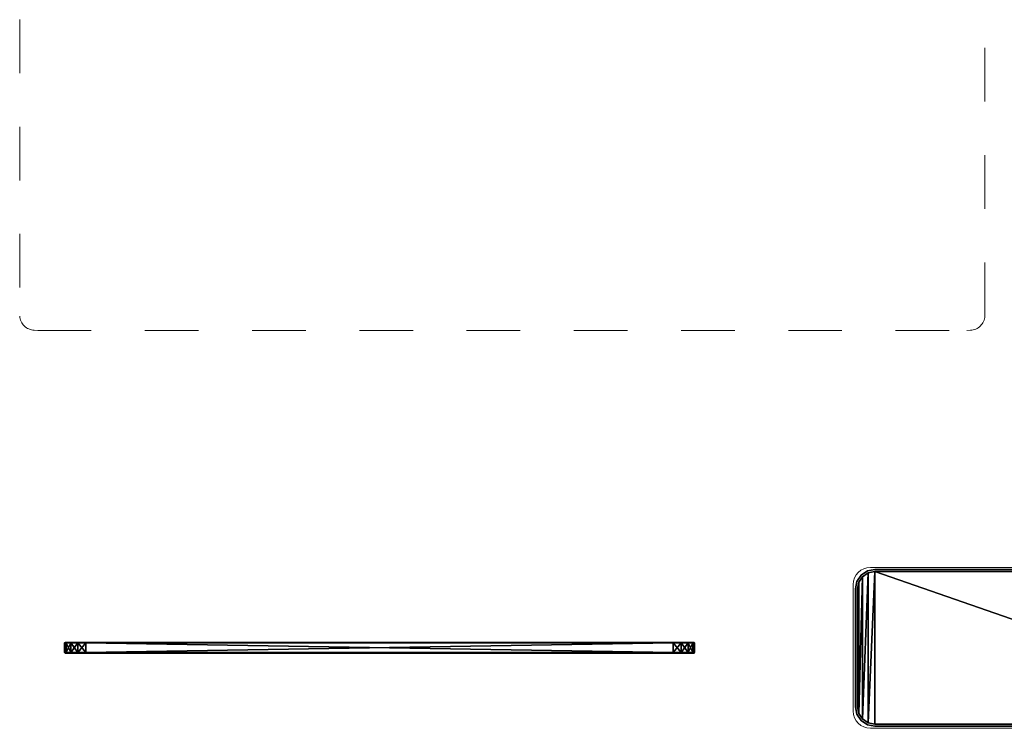
# Model space of a CAD drawing. Units: metres. Extents: x -5 to 19.1, y -6.7 to 5.9.
# Drawn here: x -1.1 to 0.7, y -6.4 to -5.1 of the extents above; entities that cross this region are included whole.
import ezdxf

# ---------------------------------------------------------------- set-up
doc = ezdxf.new("R2010")
doc.units = ezdxf.units.M
doc.linetypes.add('Dash Style-1', pattern=[0.10582, 0.0529, -0.05292])
doc.layers.add('72_ANY_INSERT', color=7, linetype='Continuous')
doc.layers.add('72_HE_SE_D3_TB_ATTACH', color=7, linetype='Continuous')
for name, color, linetype, lineweight in [('72_VITRA_JOYN_D2_TB_ATTACH', 7, 'Continuous', 5), ('72_VITRA_JOYN_D2_TB_ATTACH_UNDER', 8, 'Dash Style-1', 5), ('72_VITRA_JOYN_D2DETAIL_TB_NORM', 31, 'Dash Style-1', 5), ('72_VITRA_JOYN_D2SNAP', 1, 'Continuous', 5)]:
    doc.layers.add(name, color=color, linetype=linetype, lineweight=lineweight)

# ---------------------------------------------------------------- blocks, each defined once
blk = doc.blocks.new('72_VITRA_JOYN_D2_SINGLE_DESK_180_X_90_NORM')
at = {"layer": '72_VITRA_JOYN_D2DETAIL_TB_NORM'}
blk.add_lwpolyline([(-0.9, -0.9203), (-0.9, -1.8733, 0.385055), (-0.8729, -1.8997), (-0.8665, -1.9), (0.8665, -1.9), (0.873, -1.8998, 0.38765), (0.9, -1.8732), (0.9, -0.9202)], format="xyb", dxfattribs=at)
at = {"layer": '72_VITRA_JOYN_D2SNAP', "linetype": 'Continuous'}
blk.add_point((0, 0), dxfattribs=at)
blk = doc.blocks.new('72_VITRA_JOYN_D2_CENTRAL_SCREEN_PANEL_116')
at = {"layer": '72_VITRA_JOYN_D2_TB_ATTACH'}
blk.add_lwpolyline([(-0.5865, 0.01), (-0.5875, 0.009), (-0.5875, -0.009), (-0.5865, -0.01), (0.5865, -0.01), (0.5875, -0.009), (0.5875, 0.009), (0.5865, 0.01)], close=True, dxfattribs=at)
at = {"layer": '72_VITRA_JOYN_D2SNAP', "linetype": 'Continuous'}
blk.add_point((0, 0), dxfattribs=at)
blk = doc.blocks.new('72_VITRA_JOYN_D2_TASKLIGHT')
at = {"layer": '72_VITRA_JOYN_D2_TB_ATTACH'}
blk.add_lwpolyline([(0.45, -0.1162), (0.45, 0.1162), (0.45, 0.118, 0.414188), (0.418, 0.15), (0.4174, 0.15), (-0.4174, 0.15), (-0.418, 0.15, 0.414187), (-0.45, 0.118), (-0.45, 0.1162), (-0.45, -0.1162), (-0.45, -0.118, 0.414187), (-0.418, -0.15), (-0.4174, -0.15), (0.4174, -0.15), (0.418, -0.15, 0.414188), (0.45, -0.118), (0.45, -0.1162)], format="xyb", close=True, dxfattribs=at)
at = {"layer": '72_VITRA_JOYN_D2_TB_ATTACH_UNDER'}
blk.add_lwpolyline([(-0.044, -0.062), (0.044, -0.062, 0.366001), (0.052, -0.054), (0.052, 0.054, 0.366001), (0.044, 0.062), (-0.044, 0.062, 0.366002), (-0.052, 0.054), (-0.052, -0.054, 0.366002), (-0.044, -0.062)], format="xyb", close=True, dxfattribs=at)
for centre in [(0, 0.0475), (0, -0.0475)]:
    blk.add_circle(centre, 0.0085, dxfattribs=at)
at = {"layer": '72_VITRA_JOYN_D2SNAP', "linetype": 'Continuous'}
blk.add_point((0, 0), dxfattribs=at)
blk.add_point((0, 0), dxfattribs=at)
blk = doc.blocks.new('7226F67934555374795969FD4B747EF3A70')
for name, p in [('72_VITRA_JOYN_D2_SINGLE_DESK_180_X_90_NORM', (4.7725, -8.7083)), ('72_VITRA_JOYN_D2_TASKLIGHT', (5.8771, -11.2)), ('72_VITRA_JOYN_D2_CENTRAL_SCREEN_PANEL_116', (4.5436, -11.2))]:
    blk.add_blockref(name, p)
blk = doc.blocks.new('72VITRA_JOYN_D3_SCREEN_116')
mesh = blk.add_polyface()
corners = [(1.1349, 0, 0.344), (1.1349, 0, 0.001), (0.0401, 0, 0.344), (0.0401, 0, 0.001), (0.0401, 0, 0.344), (1.1349, 0, 0.001), (0.0401, 0, 0.344), (0.0401, 0, 0.001), (0.0251, 0, 0.341), (0.0251, 0, 0.004), (0.0251, 0, 0.341), (0.0401, 0, 0.001), (0.0251, 0, 0.341), (0.0251, 0, 0.004), (0.0124, 0, 0.3326), (0.0124, 0, 0.0124), (0.0124, 0, 0.3326), (0.0251, 0, 0.004), (0.0124, 0, 0.3326), (0.0124, 0, 0.0124), (0.004, 0, 0.3199), (0.004, 0, 0.0251), (0.004, 0, 0.3199), (0.0124, 0, 0.0124), (0.004, 0, 0.0251), (0.001, 0, 0.0401), (0.001, 0, 0.3049), (0.001, 0, 0.3049), (0.004, 0, 0.3199), (0.004, 0, 0.0251), (1.1499, 0, 0.341), (1.1499, 0, 0.004), (1.1349, 0, 0.344), (1.1349, 0, 0.001), (1.1349, 0, 0.344), (1.1499, 0, 0.004), (1.1626, 0, 0.3326), (1.1626, 0, 0.0124), (1.1499, 0, 0.341), (1.1499, 0, 0.004), (1.1499, 0, 0.341), (1.1626, 0, 0.0124), (1.171, 0, 0.3199), (1.171, 0, 0.0251), (1.1626, 0, 0.3326), (1.1626, 0, 0.0124), (1.1626, 0, 0.3326), (1.171, 0, 0.0251), (1.171, 0, 0.3199), (1.174, 0, 0.3049), (1.174, 0, 0.0401), (1.174, 0, 0.0401), (1.171, 0, 0.0251), (1.171, 0, 0.3199), (0.0401, -0.02, 0.344), (0.0401, -0.02, 0.001), (1.1349, -0.02, 0.344), (1.1349, -0.02, 0.001), (1.1349, -0.02, 0.344), (0.0401, -0.02, 0.001), (0.0251, -0.02, 0.341), (0.0251, -0.02, 0.004), (0.0401, -0.02, 0.344), (0.0401, -0.02, 0.001), (0.0401, -0.02, 0.344), (0.0251, -0.02, 0.004), (0.0124, -0.02, 0.3326), (0.0124, -0.02, 0.0124), (0.0251, -0.02, 0.341), (0.0251, -0.02, 0.004), (0.0251, -0.02, 0.341), (0.0124, -0.02, 0.0124), (0.004, -0.02, 0.3199), (0.004, -0.02, 0.0251), (0.0124, -0.02, 0.3326), (0.0124, -0.02, 0.0124), (0.0124, -0.02, 0.3326), (0.004, -0.02, 0.0251), (0.001, -0.02, 0.3049), (0.001, -0.02, 0.0401), (0.004, -0.02, 0.3199), (0.004, -0.02, 0.0251), (0.004, -0.02, 0.3199), (0.001, -0.02, 0.0401), (1.1349, -0.02, 0.344), (1.1349, -0.02, 0.001), (1.1499, -0.02, 0.341), (1.1499, -0.02, 0.004), (1.1499, -0.02, 0.341), (1.1349, -0.02, 0.001), (1.1499, -0.02, 0.341), (1.1499, -0.02, 0.004), (1.1626, -0.02, 0.3326), (1.1626, -0.02, 0.0124), (1.1626, -0.02, 0.3326), (1.1499, -0.02, 0.004), (1.1626, -0.02, 0.3326), (1.1626, -0.02, 0.0124), (1.171, -0.02, 0.3199), (1.171, -0.02, 0.0251), (1.171, -0.02, 0.3199), (1.1626, -0.02, 0.0124), (1.174, -0.02, 0.0401), (1.174, -0.02, 0.3049), (1.171, -0.02, 0.0251), (1.171, -0.02, 0.3199), (1.171, -0.02, 0.0251), (1.174, -0.02, 0.3049)]
mesh.append_faces([[corners[k] for k in face] for face in [(0, 1, 2), (3, 4, 5), (6, 7, 8), (9, 10, 11), (12, 13, 14), (15, 16, 17), (18, 19, 20), (21, 22, 23), (30, 31, 32), (33, 34, 35), (36, 37, 38), (39, 40, 41), (42, 43, 44), (45, 46, 47), (54, 55, 56), (57, 58, 59), (60, 61, 62), (63, 64, 65), (66, 67, 68), (69, 70, 71), (72, 73, 74), (75, 76, 77), (81, 82, 83), (84, 85, 86), (87, 88, 89), (90, 91, 92), (93, 94, 95), (96, 97, 98), (99, 100, 101), (105, 106, 107)]], dxfattribs={"vtx0": -1, "vtx1": -1})
mesh.append_faces([[corners[k] for k in face] for face in [(78, 79, 80), (102, 103, 104)]], dxfattribs={"vtx1": -1})
mesh.append_faces([[corners[k] for k in face] for face in [(27, 28, 29), (51, 52, 53)]], dxfattribs={"vtx1": -1, "vtx2": -1})
mesh.append_faces([[corners[k] for k in face] for face in [(24, 25, 26), (48, 49, 50)]], dxfattribs={"vtx2": -1})
blk = doc.blocks.new('72VITRA_JOYN_D3_SCREEN_116FR')
mesh = blk.add_polyface()
corners = [(1.1503, -0.001, 0.342), (1.135, -0.001, 0.345), (1.1503, -0.019, 0.342), (1.135, -0.019, 0.345), (1.1503, -0.019, 0.342), (1.135, -0.001, 0.345), (1.135, -0.001, 0.345), (0.04, -0.001, 0.345), (1.135, -0.019, 0.345), (0.04, -0.019, 0.345), (1.135, -0.019, 0.345), (0.04, -0.001, 0.345), (0.04, -0.001, 0.345), (0.0247, -0.001, 0.342), (0.04, -0.019, 0.345), (0.0247, -0.019, 0.342), (0.04, -0.019, 0.345), (0.0247, -0.001, 0.342), (0.0247, -0.001, 0.342), (0.0117, -0.001, 0.3333), (0.0247, -0.019, 0.342), (0.0117, -0.019, 0.3333), (0.0247, -0.019, 0.342), (0.0117, -0.001, 0.3333), (0.0117, -0.001, 0.3333), (0.003, -0.001, 0.3203), (0.0117, -0.019, 0.3333), (0.003, -0.019, 0.3203), (0.0117, -0.019, 0.3333), (0.003, -0.001, 0.3203), (0.003, -0.001, 0.3203), (0, -0.001, 0.305), (0.003, -0.019, 0.3203), (0, -0.019, 0.305), (0.003, -0.019, 0.3203), (0, -0.001, 0.305), (0, -0.001, 0.305), (0, -0.001, 0.04), (0, -0.019, 0.305), (0, -0.019, 0.04), (0, -0.019, 0.305), (0, -0.001, 0.04), (0, -0.001, 0.04), (0.003, -0.001, 0.0247), (0, -0.019, 0.04), (0.003, -0.019, 0.0247), (0, -0.019, 0.04), (0.003, -0.001, 0.0247), (0.003, -0.001, 0.0247), (0.0117, -0.001, 0.0117), (0.003, -0.019, 0.0247), (0.0117, -0.019, 0.0117), (0.003, -0.019, 0.0247), (0.0117, -0.001, 0.0117), (0.0117, -0.001, 0.0117), (0.0247, -0.001, 0.003), (0.0117, -0.019, 0.0117), (0.0247, -0.019, 0.003), (0.0117, -0.019, 0.0117), (0.0247, -0.001, 0.003), (0.0247, -0.001, 0.003), (0.04, -0.001), (0.0247, -0.019, 0.003), (0.04, -0.019), (0.0247, -0.019, 0.003), (0.04, -0.001), (0.04, -0.001), (1.135, -0.001), (0.04, -0.019), (1.135, -0.019), (0.04, -0.019), (1.135, -0.001), (1.135, -0.001), (1.1503, -0.001, 0.003), (1.135, -0.019), (1.1503, -0.019, 0.003), (1.135, -0.019), (1.1503, -0.001, 0.003), (1.1503, -0.001, 0.003), (1.1633, -0.001, 0.0117), (1.1503, -0.019, 0.003), (1.1633, -0.019, 0.0117), (1.1503, -0.019, 0.003), (1.1633, -0.001, 0.0117), (1.1633, -0.001, 0.0117), (1.172, -0.001, 0.0247), (1.1633, -0.019, 0.0117), (1.172, -0.019, 0.0247), (1.1633, -0.019, 0.0117), (1.172, -0.001, 0.0247), (1.172, -0.001, 0.0247), (1.175, -0.001, 0.04), (1.172, -0.019, 0.0247), (1.175, -0.019, 0.04), (1.172, -0.019, 0.0247), (1.175, -0.001, 0.04), (1.175, -0.001, 0.04), (1.175, -0.001, 0.305), (1.175, -0.019, 0.04), (1.175, -0.019, 0.305), (1.175, -0.019, 0.04), (1.175, -0.001, 0.305), (1.175, -0.001, 0.305), (1.172, -0.001, 0.3203), (1.175, -0.019, 0.305), (1.172, -0.019, 0.3203), (1.175, -0.019, 0.305), (1.172, -0.001, 0.3203), (1.172, -0.001, 0.3203), (1.1633, -0.001, 0.3333), (1.172, -0.019, 0.3203), (1.1633, -0.019, 0.3333), (1.172, -0.019, 0.3203), (1.1633, -0.001, 0.3333), (1.1633, -0.001, 0.3333), (1.1503, -0.001, 0.342), (1.1633, -0.019, 0.3333), (1.1503, -0.019, 0.342), (1.1633, -0.019, 0.3333), (1.1503, -0.001, 0.342), (1.1633, -0.019, 0.0117), (1.172, -0.019, 0.0247), (1.1626, -0.02, 0.0124), (1.171, -0.02, 0.0251), (1.1626, -0.02, 0.0124), (1.172, -0.019, 0.0247), (1.175, -0.019, 0.305), (1.172, -0.019, 0.3203), (1.174, -0.02, 0.3049), (1.171, -0.02, 0.3199), (1.174, -0.02, 0.3049), (1.172, -0.019, 0.3203), (1.175, -0.019, 0.04), (1.175, -0.019, 0.305), (1.174, -0.02, 0.0401), (1.174, -0.02, 0.3049), (1.174, -0.02, 0.0401), (1.175, -0.019, 0.305), (1.172, -0.019, 0.0247), (1.175, -0.019, 0.04), (1.171, -0.02, 0.0251), (1.174, -0.02, 0.0401), (1.171, -0.02, 0.0251), (1.175, -0.019, 0.04), (1.1503, -0.019, 0.003), (1.1633, -0.019, 0.0117), (1.1499, -0.02, 0.004), (1.1626, -0.02, 0.0124), (1.1499, -0.02, 0.004), (1.1633, -0.019, 0.0117), (1.172, -0.019, 0.3203), (1.1633, -0.019, 0.3333), (1.171, -0.02, 0.3199), (1.1626, -0.02, 0.3326), (1.171, -0.02, 0.3199), (1.1633, -0.019, 0.3333), (1.135, -0.019), (1.1503, -0.019, 0.003), (1.1349, -0.02, 0.001), (1.1499, -0.02, 0.004), (1.1349, -0.02, 0.001), (1.1503, -0.019, 0.003), (1.1633, -0.019, 0.3333), (1.1503, -0.019, 0.342), (1.1626, -0.02, 0.3326), (1.1499, -0.02, 0.341), (1.1626, -0.02, 0.3326), (1.1503, -0.019, 0.342), (1.135, -0.019, 0.345), (0.04, -0.019, 0.345), (1.1349, -0.02, 0.344), (0.0401, -0.02, 0.344), (1.1349, -0.02, 0.344), (0.04, -0.019, 0.345), (1.1503, -0.019, 0.342), (1.135, -0.019, 0.345), (1.1499, -0.02, 0.341), (1.1349, -0.02, 0.344), (1.1499, -0.02, 0.341), (1.135, -0.019, 0.345), (0.04, -0.019), (1.135, -0.019), (0.0401, -0.02, 0.001), (1.1349, -0.02, 0.001), (0.0401, -0.02, 0.001), (1.135, -0.019), (0.0247, -0.019, 0.003), (0.04, -0.019), (0.0251, -0.02, 0.004), (0.0401, -0.02, 0.001), (0.0251, -0.02, 0.004), (0.04, -0.019), (0.0117, -0.019, 0.0117), (0.0247, -0.019, 0.003), (0.0124, -0.02, 0.0124), (0.0251, -0.02, 0.004), (0.0124, -0.02, 0.0124), (0.0247, -0.019, 0.003), (0.04, -0.019, 0.345), (0.0247, -0.019, 0.342), (0.0401, -0.02, 0.344), (0.0251, -0.02, 0.341), (0.0401, -0.02, 0.344), (0.0247, -0.019, 0.342), (0.003, -0.019, 0.0247), (0.0117, -0.019, 0.0117), (0.004, -0.02, 0.0251), (0.0124, -0.02, 0.0124), (0.004, -0.02, 0.0251), (0.0117, -0.019, 0.0117), (0.0247, -0.019, 0.342), (0.0117, -0.019, 0.3333), (0.0251, -0.02, 0.341), (0.0124, -0.02, 0.3326), (0.0251, -0.02, 0.341), (0.0117, -0.019, 0.3333), (0.003, -0.019, 0.3203), (0, -0.019, 0.305), (0.004, -0.02, 0.3199), (0.001, -0.02, 0.3049), (0.004, -0.02, 0.3199), (0, -0.019, 0.305), (0.0117, -0.019, 0.3333), (0.003, -0.019, 0.3203), (0.0124, -0.02, 0.3326), (0.004, -0.02, 0.3199), (0.0124, -0.02, 0.3326), (0.003, -0.019, 0.3203), (0, -0.019, 0.04), (0.003, -0.019, 0.0247), (0.001, -0.02, 0.0401), (0.004, -0.02, 0.0251), (0.001, -0.02, 0.0401), (0.003, -0.019, 0.0247), (0, -0.019, 0.305), (0, -0.019, 0.04), (0.001, -0.02, 0.3049), (0.001, -0.02, 0.0401), (0.001, -0.02, 0.3049), (0, -0.019, 0.04), (0.0247, -0.001, 0.003), (0.0117, -0.001, 0.0117), (0.0251, 0, 0.004), (0.0124, 0, 0.0124), (0.0251, 0, 0.004), (0.0117, -0.001, 0.0117), (0.0247, -0.001, 0.342), (0.04, -0.001, 0.345), (0.0251, 0, 0.341), (0.0401, 0, 0.344), (0.0251, 0, 0.341), (0.04, -0.001, 0.345), (0.0117, -0.001, 0.3333), (0.0247, -0.001, 0.342), (0.0124, 0, 0.3326), (0.0251, 0, 0.341), (0.0124, 0, 0.3326), (0.0247, -0.001, 0.342), (0.0117, -0.001, 0.0117), (0.003, -0.001, 0.0247), (0.0124, 0, 0.0124), (0.004, 0, 0.0251), (0.0124, 0, 0.0124), (0.003, -0.001, 0.0247), (0.04, -0.001), (0.0247, -0.001, 0.003), (0.0401, 0, 0.001), (0.0251, 0, 0.004), (0.0401, 0, 0.001), (0.0247, -0.001, 0.003), (1.135, -0.001), (0.04, -0.001), (1.1349, 0, 0.001), (0.0401, 0, 0.001), (1.1349, 0, 0.001), (0.04, -0.001), (1.135, -0.001, 0.345), (1.1503, -0.001, 0.342), (1.1349, 0, 0.344), (1.1499, 0, 0.341), (1.1349, 0, 0.344), (1.1503, -0.001, 0.342), (0.04, -0.001, 0.345), (1.135, -0.001, 0.345), (0.0401, 0, 0.344), (1.1349, 0, 0.344), (0.0401, 0, 0.344), (1.135, -0.001, 0.345), (1.1503, -0.001, 0.003), (1.135, -0.001), (1.1499, 0, 0.004), (1.1349, 0, 0.001), (1.1499, 0, 0.004), (1.135, -0.001), (1.1503, -0.001, 0.342), (1.1633, -0.001, 0.3333), (1.1499, 0, 0.341), (1.1626, 0, 0.3326), (1.1499, 0, 0.341), (1.1633, -0.001, 0.3333), (1.1633, -0.001, 0.0117), (1.1503, -0.001, 0.003), (1.1626, 0, 0.0124), (1.1499, 0, 0.004), (1.1626, 0, 0.0124), (1.1503, -0.001, 0.003), (1.1633, -0.001, 0.3333), (1.172, -0.001, 0.3203), (1.1626, 0, 0.3326), (1.171, 0, 0.3199), (1.1626, 0, 0.3326), (1.172, -0.001, 0.3203), (0, -0.001, 0.04), (0, -0.001, 0.305), (0.001, 0, 0.0401), (0.001, 0, 0.3049), (0.001, 0, 0.0401), (0, -0.001, 0.305), (0.003, -0.001, 0.0247), (0, -0.001, 0.04), (0.004, 0, 0.0251), (0.001, 0, 0.0401), (0.004, 0, 0.0251), (0, -0.001, 0.04), (0, -0.001, 0.305), (0.003, -0.001, 0.3203), (0.001, 0, 0.3049), (0.004, 0, 0.3199), (0.001, 0, 0.3049), (0.003, -0.001, 0.3203), (0.003, -0.001, 0.3203), (0.0117, -0.001, 0.3333), (0.004, 0, 0.3199), (0.0124, 0, 0.3326), (0.004, 0, 0.3199), (0.0117, -0.001, 0.3333), (1.172, -0.001, 0.0247), (1.1633, -0.001, 0.0117), (1.171, 0, 0.0251), (1.1626, 0, 0.0124), (1.171, 0, 0.0251), (1.1633, -0.001, 0.0117), (1.172, -0.001, 0.3203), (1.175, -0.001, 0.305), (1.171, 0, 0.3199), (1.174, 0, 0.3049), (1.171, 0, 0.3199), (1.175, -0.001, 0.305), (1.175, -0.001, 0.04), (1.172, -0.001, 0.0247), (1.174, 0, 0.0401), (1.171, 0, 0.0251), (1.174, 0, 0.0401), (1.172, -0.001, 0.0247), (1.175, -0.001, 0.305), (1.175, -0.001, 0.04), (1.174, 0, 0.3049), (1.174, 0, 0.0401), (1.174, 0, 0.3049), (1.175, -0.001, 0.04)]
mesh.append_faces([[corners[k] for k in face] for face in [(0, 1, 2), (3, 4, 5), (6, 7, 8), (9, 10, 11), (12, 13, 14), (15, 16, 17), (18, 19, 20), (21, 22, 23), (24, 25, 26), (27, 28, 29), (30, 31, 32), (33, 34, 35), (36, 37, 38), (39, 40, 41), (42, 43, 44), (45, 46, 47), (48, 49, 50), (51, 52, 53), (54, 55, 56), (57, 58, 59), (60, 61, 62), (63, 64, 65), (66, 67, 68), (69, 70, 71), (72, 73, 74), (75, 76, 77), (78, 79, 80), (81, 82, 83), (84, 85, 86), (87, 88, 89), (90, 91, 92), (93, 94, 95), (96, 97, 98), (99, 100, 101), (102, 103, 104), (105, 106, 107), (108, 109, 110), (111, 112, 113), (114, 115, 116), (117, 118, 119), (120, 121, 122), (123, 124, 125), (126, 127, 128), (129, 130, 131), (132, 133, 134), (135, 136, 137), (138, 139, 140), (141, 142, 143), (144, 145, 146), (147, 148, 149), (150, 151, 152), (153, 154, 155), (156, 157, 158), (159, 160, 161), (162, 163, 164), (165, 166, 167), (168, 169, 170), (171, 172, 173), (174, 175, 176), (177, 178, 179), (180, 181, 182), (183, 184, 185), (186, 187, 188), (189, 190, 191), (192, 193, 194), (195, 196, 197), (198, 199, 200), (201, 202, 203), (204, 205, 206), (207, 208, 209), (210, 211, 212), (213, 214, 215), (216, 217, 218), (219, 220, 221), (222, 223, 224), (225, 226, 227), (228, 229, 230), (231, 232, 233), (234, 235, 236), (237, 238, 239), (240, 241, 242), (243, 244, 245), (246, 247, 248), (249, 250, 251), (252, 253, 254), (255, 256, 257), (258, 259, 260), (261, 262, 263), (264, 265, 266), (267, 268, 269), (270, 271, 272), (273, 274, 275), (276, 277, 278), (279, 280, 281), (282, 283, 284), (285, 286, 287), (288, 289, 290), (291, 292, 293), (294, 295, 296), (297, 298, 299), (300, 301, 302), (303, 304, 305), (306, 307, 308), (309, 310, 311), (312, 313, 314), (315, 316, 317), (318, 319, 320), (321, 322, 323), (324, 325, 326), (327, 328, 329), (330, 331, 332), (333, 334, 335), (336, 337, 338), (339, 340, 341), (342, 343, 344), (345, 346, 347), (348, 349, 350), (351, 352, 353), (354, 355, 356), (357, 358, 359)]], dxfattribs={"vtx1": -1})
blk = doc.blocks.new('72VITRA_JOYN_D3_LAMP_GLAS')
mesh = blk.add_polyface()
corners = [(0.032, -0.284), (0.0198, -0.2816), (0.032, 0), (0.0198, -0.0024), (0.032, 0), (0.0198, -0.2816), (0.0198, -0.2816), (0.0094, -0.2746), (0.0198, -0.0024), (0.0094, -0.0094), (0.0198, -0.0024), (0.0094, -0.2746), (0.0094, -0.2746), (0.0024, -0.2642), (0.0094, -0.0094), (0.0024, -0.0198), (0.0094, -0.0094), (0.0024, -0.2642), (0.0024, -0.2642), (0, -0.252), (0.0024, -0.0198), (0, -0.032), (0.0024, -0.0198), (0, -0.252), (0.884, -0.252), (0.8816, -0.2642), (0.884, -0.032), (0.8816, -0.0198), (0.884, -0.032), (0.8816, -0.2642), (0.8816, -0.2642), (0.8746, -0.2746), (0.8816, -0.0198), (0.8746, -0.0094), (0.8816, -0.0198), (0.8746, -0.2746), (0.8746, -0.2746), (0.8642, -0.2816), (0.8746, -0.0094), (0.8642, -0.0024), (0.8746, -0.0094), (0.8642, -0.2816), (0.8642, -0.2816), (0.852, -0.284), (0.8642, -0.0024), (0.852, 0), (0.8642, -0.0024), (0.852, -0.284), (0.032, -0.284), (0.032, 0), (0.852, -0.284), (0.852, 0), (0.852, -0.284), (0.032, 0), (0.8816, -0.2642, 0.06), (0.884, -0.252, 0.06), (0.884, -0.032, 0.06), (0.884, -0.032, 0.06), (0.8816, -0.0198, 0.06), (0.8816, -0.2642, 0.06), (0.8746, -0.2746, 0.06), (0.8816, -0.2642, 0.06), (0.8816, -0.0198, 0.06), (0.8816, -0.0198, 0.06), (0.8746, -0.0094, 0.06), (0.8746, -0.2746, 0.06), (0.8642, -0.2816, 0.06), (0.8746, -0.2746, 0.06), (0.8746, -0.0094, 0.06), (0.8746, -0.0094, 0.06), (0.8642, -0.0024, 0.06), (0.8642, -0.2816, 0.06), (0.852, -0.284, 0.06), (0.8642, -0.2816, 0.06), (0.8642, -0.0024, 0.06), (0.8642, -0.0024, 0.06), (0.852, 0, 0.06), (0.852, -0.284, 0.06), (0.032, 0, 0.06), (0.032, -0.284, 0.06), (0.852, -0.284, 0.06), (0.852, -0.284, 0.06), (0.852, 0, 0.06), (0.032, 0, 0.06), (0.0198, -0.2816, 0.06), (0.032, -0.284, 0.06), (0.032, 0, 0.06), (0.032, 0, 0.06), (0.0198, -0.0024, 0.06), (0.0198, -0.2816, 0.06), (0.0094, -0.2746, 0.06), (0.0198, -0.2816, 0.06), (0.0198, -0.0024, 0.06), (0.0198, -0.0024, 0.06), (0.0094, -0.0094, 0.06), (0.0094, -0.2746, 0.06), (0.0024, -0.2642, 0.06), (0.0094, -0.2746, 0.06), (0.0094, -0.0094, 0.06), (0.0094, -0.0094, 0.06), (0.0024, -0.0198, 0.06), (0.0024, -0.2642, 0.06), (0, -0.252, 0.06), (0.0024, -0.2642, 0.06), (0.0024, -0.0198, 0.06), (0.0024, -0.0198, 0.06), (0, -0.032, 0.06), (0, -0.252, 0.06)]
mesh.append_faces([[corners[k] for k in face] for face in [(48, 49, 50), (51, 52, 53)]], dxfattribs={"vtx0": -1, "vtx1": -1})
mesh.append_faces([[corners[k] for k in face] for face in [(78, 79, 80), (81, 82, 83)]], dxfattribs={"vtx0": -1, "vtx2": -1})
mesh.append_faces([[corners[k] for k in face] for face in [(21, 22, 23), (24, 25, 26)]], dxfattribs={"vtx1": -1})
mesh.append_faces([[corners[k] for k in face] for face in [(0, 1, 2), (3, 4, 5), (6, 7, 8), (9, 10, 11), (12, 13, 14), (15, 16, 17), (18, 19, 20), (27, 28, 29), (30, 31, 32), (33, 34, 35), (36, 37, 38), (39, 40, 41), (42, 43, 44), (45, 46, 47), (57, 58, 59), (60, 61, 62), (63, 64, 65), (66, 67, 68), (69, 70, 71), (72, 73, 74), (75, 76, 77), (84, 85, 86), (87, 88, 89), (90, 91, 92), (93, 94, 95), (96, 97, 98), (99, 100, 101), (102, 103, 104)]], dxfattribs={"vtx1": -1, "vtx2": -1})
mesh.append_faces([[corners[k] for k in face] for face in [(54, 55, 56), (105, 106, 107)]], dxfattribs={"vtx2": -1})
blk = doc.blocks.new('72VITRA_JOYN_D3_LAMP_WHITE')
mesh = blk.add_polyface()
corners = [(0.4705, -0.1365), (0.4215, -0.1365), (0.4215, -0.1365, 0.74), (0.4215, -0.1365, 0.74), (0.4705, -0.1365, 0.74), (0.4705, -0.1365), (0.4215, -0.1365), (0.4215, -0.1555), (0.4215, -0.1555, 0.74), (0.4215, -0.1555, 0.74), (0.4215, -0.1365, 0.74), (0.4215, -0.1365), (0.4215, -0.1555), (0.4705, -0.1555), (0.4705, -0.1555, 0.74), (0.4705, -0.1555, 0.74), (0.4215, -0.1555, 0.74), (0.4215, -0.1555), (0.4705, -0.1555), (0.4705, -0.1365), (0.4705, -0.1365, 0.74), (0.4705, -0.1365, 0.74), (0.4705, -0.1555, 0.74), (0.4705, -0.1555), (0.892, -0.036, 0.735), (0.8893, -0.0222, 0.735), (0.8893, -0.0222, 0.805), (0.8893, -0.0222, 0.805), (0.892, -0.036, 0.805), (0.892, -0.036, 0.735), (0.8893, -0.0222, 0.735), (0.8815, -0.0105, 0.735), (0.8815, -0.0105, 0.805), (0.8815, -0.0105, 0.805), (0.8893, -0.0222, 0.805), (0.8893, -0.0222, 0.735), (0.8815, -0.0105, 0.735), (0.8698, -0.0027, 0.735), (0.8698, -0.0027, 0.805), (0.8698, -0.0027, 0.805), (0.8815, -0.0105, 0.805), (0.8815, -0.0105, 0.735), (0.8698, -0.0027, 0.735), (0.856, 0, 0.735), (0.856, 0, 0.805), (0.856, 0, 0.805), (0.8698, -0.0027, 0.805), (0.8698, -0.0027, 0.735), (0.856, 0, 0.735), (0.036, 0, 0.735), (0.036, 0, 0.805), (0.036, 0, 0.805), (0.856, 0, 0.805), (0.856, 0, 0.735), (0.036, 0, 0.735), (0.0222, -0.0027, 0.735), (0.0222, -0.0027, 0.805), (0.0222, -0.0027, 0.805), (0.036, 0, 0.805), (0.036, 0, 0.735), (0.0222, -0.0027, 0.735), (0.0105, -0.0105, 0.735), (0.0105, -0.0105, 0.805), (0.0105, -0.0105, 0.805), (0.0222, -0.0027, 0.805), (0.0222, -0.0027, 0.735), (0.0105, -0.0105, 0.735), (0.0027, -0.0222, 0.735), (0.0027, -0.0222, 0.805), (0.0027, -0.0222, 0.805), (0.0105, -0.0105, 0.805), (0.0105, -0.0105, 0.735), (0.0027, -0.0222, 0.735), (0, -0.036, 0.735), (0, -0.036, 0.805), (0, -0.036, 0.805), (0.0027, -0.0222, 0.805), (0.0027, -0.0222, 0.735), (0, -0.036, 0.735), (0, -0.256, 0.735), (0, -0.256, 0.805), (0, -0.256, 0.805), (0, -0.036, 0.805), (0, -0.036, 0.735), (0, -0.256, 0.735), (0.0027, -0.2698, 0.735), (0.0027, -0.2698, 0.805), (0.0027, -0.2698, 0.805), (0, -0.256, 0.805), (0, -0.256, 0.735), (0.0027, -0.2698, 0.735), (0.0105, -0.2815, 0.735), (0.0105, -0.2815, 0.805), (0.0105, -0.2815, 0.805), (0.0027, -0.2698, 0.805), (0.0027, -0.2698, 0.735), (0.0105, -0.2815, 0.735), (0.0222, -0.2893, 0.735), (0.0222, -0.2893, 0.805), (0.0222, -0.2893, 0.805), (0.0105, -0.2815, 0.805), (0.0105, -0.2815, 0.735), (0.0222, -0.2893, 0.735), (0.036, -0.292, 0.735), (0.036, -0.292, 0.805), (0.036, -0.292, 0.805), (0.0222, -0.2893, 0.805), (0.0222, -0.2893, 0.735), (0.036, -0.292, 0.735), (0.856, -0.292, 0.735), (0.856, -0.292, 0.805), (0.856, -0.292, 0.805), (0.036, -0.292, 0.805), (0.036, -0.292, 0.735), (0.856, -0.292, 0.735), (0.8698, -0.2893, 0.735), (0.8698, -0.2893, 0.805), (0.8698, -0.2893, 0.805), (0.856, -0.292, 0.805), (0.856, -0.292, 0.735), (0.8698, -0.2893, 0.735), (0.8815, -0.2815, 0.735), (0.8815, -0.2815, 0.805), (0.8815, -0.2815, 0.805), (0.8698, -0.2893, 0.805), (0.8698, -0.2893, 0.735), (0.8815, -0.2815, 0.735), (0.8893, -0.2698, 0.735), (0.8893, -0.2698, 0.805), (0.8893, -0.2698, 0.805), (0.8815, -0.2815, 0.805), (0.8815, -0.2815, 0.735), (0.8893, -0.2698, 0.735), (0.892, -0.256, 0.735), (0.892, -0.256, 0.805), (0.892, -0.256, 0.805), (0.8893, -0.2698, 0.805), (0.8893, -0.2698, 0.735), (0.892, -0.256, 0.735), (0.892, -0.036, 0.735), (0.892, -0.036, 0.805), (0.892, -0.036, 0.805), (0.892, -0.256, 0.805), (0.892, -0.256, 0.735)]
mesh.append_faces([[corners[k] for k in face] for face in [(0, 1, 2), (3, 4, 5), (6, 7, 8), (9, 10, 11), (12, 13, 14), (15, 16, 17), (18, 19, 20), (21, 22, 23), (24, 25, 26), (27, 28, 29), (30, 31, 32), (33, 34, 35), (36, 37, 38), (39, 40, 41), (42, 43, 44), (45, 46, 47), (48, 49, 50), (51, 52, 53), (54, 55, 56), (57, 58, 59), (60, 61, 62), (63, 64, 65), (66, 67, 68), (69, 70, 71), (72, 73, 74), (75, 76, 77), (78, 79, 80), (81, 82, 83), (84, 85, 86), (87, 88, 89), (90, 91, 92), (93, 94, 95), (96, 97, 98), (99, 100, 101), (102, 103, 104), (105, 106, 107), (108, 109, 110), (111, 112, 113), (114, 115, 116), (117, 118, 119), (120, 121, 122), (123, 124, 125), (126, 127, 128), (129, 130, 131), (132, 133, 134), (135, 136, 137), (138, 139, 140), (141, 142, 143)]], dxfattribs={"vtx2": -1})
blk = doc.blocks.new('EDWG502C127DFC92462090854446A78C103C')
at = {"color": 7}
blk.add_blockref('7226F67934555374795969FD4B747EF3A70', (0, 0), dxfattribs=at)
at = {"layer": '72_HE_SE_D3_TB_ATTACH', "color": 0}
for name, p in [('72VITRA_JOYN_D3_LAMP_WHITE', (5.4311, -11.054, 0.0362)), ('72VITRA_JOYN_D3_LAMP_GLAS', (5.4351, -11.058, 0.7762)), ('72VITRA_JOYN_D3_SCREEN_116FR', (3.9561, -11.19, 0.0362)), ('72VITRA_JOYN_D3_SCREEN_116', (3.9561, -11.19, 0.0362))]:
    blk.add_blockref(name, p, dxfattribs=at)

msp = doc.modelspace()

# ---------------------------------------------------------------- block references
at = {"layer": '72_ANY_INSERT'}
msp.add_blockref('EDWG502C127DFC92462090854446A78C103C', (-5, 4.9, -0.0362), dxfattribs=at)

doc.saveas('drawing.dxf')
